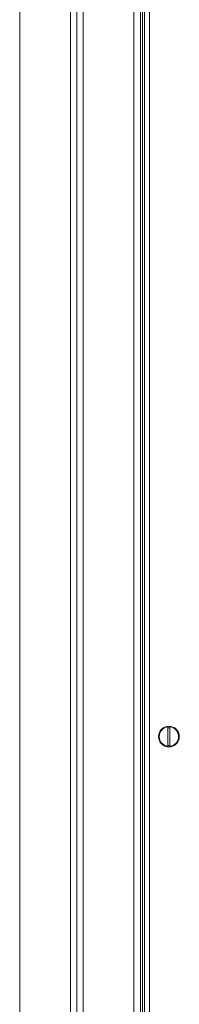
# Model space of a CAD drawing. Units: millimetres. Extents: x -118 to 125, y -49 to 116.
# Drawn here: x -1 to 2, y -2 to 21 of the extents above; entities that cross this region are included whole.
import ezdxf

# ---------------------------------------------------------------- set-up
doc = ezdxf.new("R2010")
doc.units = ezdxf.units.MM

msp = doc.modelspace()

# ---------------------------------------------------------------- linework, layer by layer
at = {"color": 7, "linetype": 'Continuous', "lineweight": 18}
for p, q in [((-1.4093, 44.1428), (-1.4093, -35.5572)), ((-0.2093, 44.1428), (-0.2093, -35.5572)), ((-0.0593, 44.1428), (-0.0593, -35.5572)), ((0.0907, -35.5572), (0.0907, 44.1428)), ((1.2907, -35.5572), (1.2907, 44.1428)), ((1.4407, -34.2572), (1.4407, 42.8428)), ((1.5407, 42.6657), (1.5407, -34.1802)), ((1.6607, 42.6228), (1.6607, -34.1372)), ((1.4907, -33.6072), (1.4907, 42.1928)), ((2.0907, 4.5214), (2.0907, 4.0641)), ((2.1407, 4.0641), (2.1407, 4.5214))]:
    msp.add_line(p, q, dxfattribs=at)
msp.add_circle((2.1157, 4.2928), 0.245, dxfattribs=at)
for radius, start, end in [(0.23, 96.24013, 263.75987), (0.21, 83.16286, 96.83714), (0.23, 276.24013, 83.75987), (0.21, 263.16286, 276.83714)]:
    msp.add_arc((2.1157, 4.2928), radius, start, end, dxfattribs=at)

doc.saveas('drawing.dxf')
